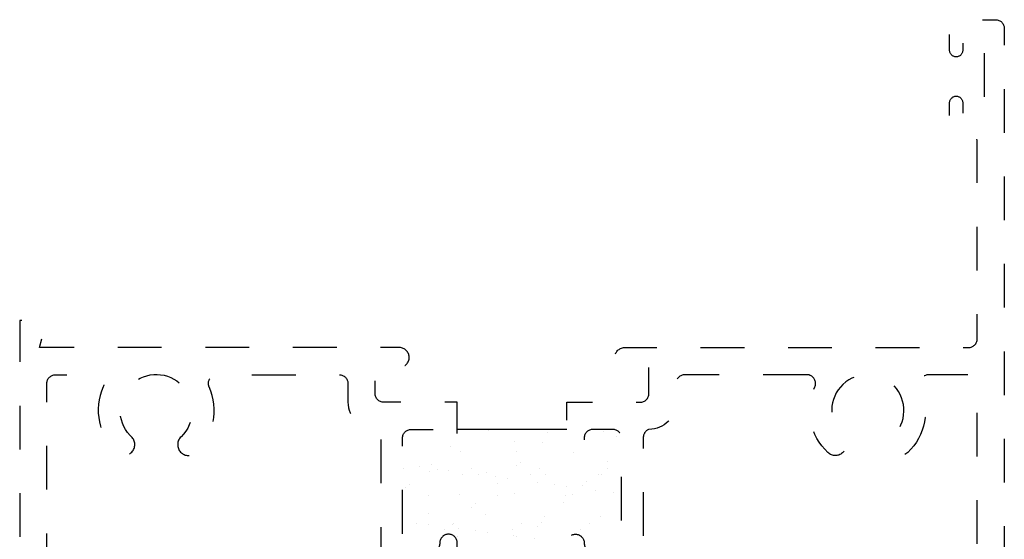
# Model space of a CAD drawing. Units: inches. Extents: x 0.5 to 8, y 0.3 to 10.6.
# Drawn here: x 3.2 to 5.4, y 4.7 to 5.9 of the extents above; entities that cross this region are included whole.
import ezdxf

# ---------------------------------------------------------------- set-up
doc = ezdxf.new("R2010")
doc.units = ezdxf.units.IN
doc.header["$MEASUREMENT"] = 0
doc.linetypes.add('AI-Linetype-1', pattern=[0.03, 0.02, -0.01])
doc.linetypes.add('AI-Linetype-2', pattern=[0.03, 0.02, -0.01])
doc.layers.add('OBJ', color=7, linetype='Continuous')
doc.layers.add('POLY', color=7, linetype='Continuous')

# ---------------------------------------------------------------- blocks, each defined once
blk = doc.blocks.new('block 18')
at = {"color": 242, "lineweight": 25, "true_color": 0xcc0033}
blk.add_lwpolyline([(4.2878, 4.7277), (4.2878, 4.7277)], dxfattribs=at)
blk = doc.blocks.new('block 19')
at = {"color": 242, "lineweight": 25, "true_color": 0xcc0033}
blk.add_lwpolyline([(4.2234, 4.7771), (4.2234, 4.7771)], dxfattribs=at)
blk = doc.blocks.new('block 20')
at = {"color": 242, "lineweight": 25, "true_color": 0xcc0033}
blk.add_lwpolyline([(4.1631, 4.8234), (4.1631, 4.8234)], dxfattribs=at)
blk = doc.blocks.new('block 21')
at = {"color": 242, "lineweight": 25, "true_color": 0xcc0033}
blk.add_lwpolyline([(4.0957, 4.8751), (4.0957, 4.8751)], dxfattribs=at)
blk = doc.blocks.new('block 22')
at = {"color": 242, "lineweight": 25, "true_color": 0xcc0033}
blk.add_lwpolyline([(4.0988, 4.9715), (4.0988, 4.9715)], dxfattribs=at)
blk = doc.blocks.new('block 23')
at = {"color": 242, "lineweight": 25, "true_color": 0xcc0033}
blk.add_lwpolyline([(4.3584, 4.7723), (4.3584, 4.7723)], dxfattribs=at)
blk = doc.blocks.new('block 24')
at = {"color": 242, "lineweight": 25, "true_color": 0xcc0033}
blk.add_lwpolyline([(4.291, 4.824), (4.291, 4.824)], dxfattribs=at)
blk = doc.blocks.new('block 25')
at = {"color": 242, "lineweight": 25, "true_color": 0xcc0033}
blk.add_lwpolyline([(4.2265, 4.8735), (4.2265, 4.8735)], dxfattribs=at)
blk = doc.blocks.new('block 26')
at = {"color": 242, "lineweight": 25, "true_color": 0xcc0033}
blk.add_lwpolyline([(4.1662, 4.9197), (4.1662, 4.9197)], dxfattribs=at)
blk = doc.blocks.new('block 27')
at = {"color": 242, "lineweight": 25, "true_color": 0xcc0033}
blk.add_lwpolyline([(4.4863, 4.7729), (4.4863, 4.7729)], dxfattribs=at)
blk = doc.blocks.new('block 28')
at = {"color": 242, "lineweight": 25, "true_color": 0xcc0033}
blk.add_lwpolyline([(4.4219, 4.8223), (4.4219, 4.8223)], dxfattribs=at)
blk = doc.blocks.new('block 29')
at = {"color": 242, "lineweight": 25, "true_color": 0xcc0033}
blk.add_lwpolyline([(4.3616, 4.8686), (4.3616, 4.8686)], dxfattribs=at)
blk = doc.blocks.new('block 30')
at = {"color": 242, "lineweight": 25, "true_color": 0xcc0033}
blk.add_lwpolyline([(4.2941, 4.9204), (4.2941, 4.9204)], dxfattribs=at)
blk = doc.blocks.new('block 31')
at = {"color": 242, "lineweight": 25, "true_color": 0xcc0033}
blk.add_lwpolyline([(4.2297, 4.9698), (4.2297, 4.9698)], dxfattribs=at)
blk = doc.blocks.new('block 32')
at = {"color": 242, "lineweight": 25, "true_color": 0xcc0033}
blk.add_lwpolyline([(4.4895, 4.8692), (4.4895, 4.8692)], dxfattribs=at)
blk = doc.blocks.new('block 33')
at = {"color": 242, "lineweight": 25, "true_color": 0xcc0033}
blk.add_lwpolyline([(4.425, 4.9187), (4.425, 4.9187)], dxfattribs=at)
blk = doc.blocks.new('block 34')
at = {"color": 242, "lineweight": 25, "true_color": 0xcc0033}
blk.add_lwpolyline([(4.3647, 4.965), (4.3647, 4.965)], dxfattribs=at)
blk = doc.blocks.new('block 35')
at = {"color": 242, "lineweight": 25, "true_color": 0xcc0033}
blk.add_lwpolyline([(4.4926, 4.9656), (4.4926, 4.9656)], dxfattribs=at)
blk = doc.blocks.new('block 37')
at = {"color": 242, "lineweight": 25, "true_color": 0xcc0033}
blk.add_lwpolyline([(4.1599, 4.7271), (4.1599, 4.7271)], dxfattribs=at)
blk = doc.blocks.new('block 38')
at = {"color": 242, "lineweight": 25, "true_color": 0xcc0033}
blk.add_lwpolyline([(4.0925, 4.7788), (4.0925, 4.7788)], dxfattribs=at)
blk = doc.blocks.new('block 42')
at = {"color": 242, "lineweight": 25, "true_color": 0xcc0033}
blk.add_lwpolyline([(4.3361, 4.7216), (4.3361, 4.7216)], dxfattribs=at)
blk = doc.blocks.new('block 43')
at = {"color": 242, "lineweight": 25, "true_color": 0xcc0033}
blk.add_lwpolyline([(4.2954, 4.727), (4.2954, 4.727)], dxfattribs=at)
blk = doc.blocks.new('block 44')
at = {"color": 242, "lineweight": 25, "true_color": 0xcc0033}
blk.add_lwpolyline([(4.2275, 4.7359), (4.2275, 4.7359)], dxfattribs=at)
blk = doc.blocks.new('block 45')
at = {"color": 242, "lineweight": 25, "true_color": 0xcc0033}
blk.add_lwpolyline([(4.2015, 4.7394), (4.2015, 4.7394)], dxfattribs=at)
blk = doc.blocks.new('block 46')
at = {"color": 242, "lineweight": 25, "true_color": 0xcc0033}
blk.add_lwpolyline([(4.1609, 4.7447), (4.1609, 4.7447)], dxfattribs=at)
blk = doc.blocks.new('block 47')
at = {"color": 242, "lineweight": 25, "true_color": 0xcc0033}
blk.add_lwpolyline([(4.0929, 4.7536), (4.0929, 4.7536)], dxfattribs=at)
blk = doc.blocks.new('block 48')
at = {"color": 242, "lineweight": 25, "true_color": 0xcc0033}
blk.add_lwpolyline([(4.0669, 4.7571), (4.0669, 4.7571)], dxfattribs=at)
blk = doc.blocks.new('block 49')
at = {"color": 242, "lineweight": 25, "true_color": 0xcc0033}
blk.add_lwpolyline([(4.5168, 4.8273), (4.5168, 4.8273)], dxfattribs=at)
blk = doc.blocks.new('block 50')
at = {"color": 242, "lineweight": 25, "true_color": 0xcc0033}
blk.add_lwpolyline([(4.4761, 4.8327), (4.4761, 4.8327)], dxfattribs=at)
blk = doc.blocks.new('block 51')
at = {"color": 242, "lineweight": 25, "true_color": 0xcc0033}
blk.add_lwpolyline([(4.4082, 4.8416), (4.4082, 4.8416)], dxfattribs=at)
blk = doc.blocks.new('block 52')
at = {"color": 242, "lineweight": 25, "true_color": 0xcc0033}
blk.add_lwpolyline([(4.3822, 4.845), (4.3822, 4.845)], dxfattribs=at)
blk = doc.blocks.new('block 53')
at = {"color": 242, "lineweight": 25, "true_color": 0xcc0033}
blk.add_lwpolyline([(4.3415, 4.8504), (4.3415, 4.8504)], dxfattribs=at)
blk = doc.blocks.new('block 54')
at = {"color": 242, "lineweight": 25, "true_color": 0xcc0033}
blk.add_lwpolyline([(4.2736, 4.8593), (4.2736, 4.8593)], dxfattribs=at)
blk = doc.blocks.new('block 55')
at = {"color": 242, "lineweight": 25, "true_color": 0xcc0033}
blk.add_lwpolyline([(4.2476, 4.8627), (4.2476, 4.8627)], dxfattribs=at)
blk = doc.blocks.new('block 56')
at = {"color": 242, "lineweight": 25, "true_color": 0xcc0033}
blk.add_lwpolyline([(4.207, 4.8681), (4.207, 4.8681)], dxfattribs=at)
blk = doc.blocks.new('block 57')
at = {"color": 242, "lineweight": 25, "true_color": 0xcc0033}
blk.add_lwpolyline([(4.139, 4.877), (4.139, 4.877)], dxfattribs=at)
blk = doc.blocks.new('block 58')
at = {"color": 242, "lineweight": 25, "true_color": 0xcc0033}
blk.add_lwpolyline([(4.113, 4.8805), (4.113, 4.8805)], dxfattribs=at)
blk = doc.blocks.new('block 59')
at = {"color": 242, "lineweight": 25, "true_color": 0xcc0033}
blk.add_lwpolyline([(4.0724, 4.8858), (4.0724, 4.8858)], dxfattribs=at)
blk = doc.blocks.new('block 60')
at = {"color": 242, "lineweight": 25, "true_color": 0xcc0033}
blk.add_lwpolyline([(4.5222, 4.956), (4.5222, 4.956)], dxfattribs=at)
blk = doc.blocks.new('block 61')
at = {"color": 242, "lineweight": 25, "true_color": 0xcc0033}
blk.add_lwpolyline([(4.5027, 4.8809), (4.5027, 4.8809)], dxfattribs=at)
blk = doc.blocks.new('block 62')
at = {"color": 242, "lineweight": 25, "true_color": 0xcc0033}
blk.add_lwpolyline([(4.4816, 4.8675), (4.4816, 4.8675)], dxfattribs=at)
blk = doc.blocks.new('block 63')
at = {"color": 242, "lineweight": 25, "true_color": 0xcc0033}
blk.add_lwpolyline([(4.4057, 4.8191), (4.4057, 4.8191)], dxfattribs=at)
blk = doc.blocks.new('block 64')
at = {"color": 242, "lineweight": 25, "true_color": 0xcc0033}
blk.add_lwpolyline([(4.3066, 4.756), (4.3066, 4.756)], dxfattribs=at)
blk = doc.blocks.new('block 65')
at = {"color": 242, "lineweight": 25, "true_color": 0xcc0033}
blk.add_lwpolyline([(4.2855, 4.7425), (4.2855, 4.7425)], dxfattribs=at)
blk = doc.blocks.new('block 67')
at = {"color": 242, "lineweight": 25, "true_color": 0xcc0033}
blk.add_lwpolyline([(4.347, 4.8812), (4.347, 4.8812)], dxfattribs=at)
blk = doc.blocks.new('block 68')
at = {"color": 242, "lineweight": 25, "true_color": 0xcc0033}
blk.add_lwpolyline([(4.3259, 4.8677), (4.3259, 4.8677)], dxfattribs=at)
blk = doc.blocks.new('block 69')
at = {"color": 242, "lineweight": 25, "true_color": 0xcc0033}
blk.add_lwpolyline([(4.25, 4.8194), (4.25, 4.8194)], dxfattribs=at)
blk = doc.blocks.new('block 70')
at = {"color": 242, "lineweight": 25, "true_color": 0xcc0033}
blk.add_lwpolyline([(4.1509, 4.7562), (4.1509, 4.7562)], dxfattribs=at)
blk = doc.blocks.new('block 71')
at = {"color": 242, "lineweight": 25, "true_color": 0xcc0033}
blk.add_lwpolyline([(4.1298, 4.7428), (4.1298, 4.7428)], dxfattribs=at)
blk = doc.blocks.new('block 73')
at = {"color": 242, "lineweight": 25, "true_color": 0xcc0033}
blk.add_lwpolyline([(4.2904, 4.9446), (4.2904, 4.9446)], dxfattribs=at)
blk = doc.blocks.new('block 74')
at = {"color": 242, "lineweight": 25, "true_color": 0xcc0033}
blk.add_lwpolyline([(4.1913, 4.8815), (4.1913, 4.8815)], dxfattribs=at)
blk = doc.blocks.new('block 75')
at = {"color": 242, "lineweight": 25, "true_color": 0xcc0033}
blk.add_lwpolyline([(4.1702, 4.868), (4.1702, 4.868)], dxfattribs=at)
blk = doc.blocks.new('block 76')
at = {"color": 242, "lineweight": 25, "true_color": 0xcc0033}
blk.add_lwpolyline([(4.0943, 4.8197), (4.0943, 4.8197)], dxfattribs=at)
blk = doc.blocks.new('block 77')
at = {"color": 242, "lineweight": 25, "true_color": 0xcc0033}
blk.add_lwpolyline([(4.0356, 4.8817), (4.0356, 4.8817)], dxfattribs=at)
blk = doc.blocks.new('block 78')
at = {"color": 242, "lineweight": 25, "true_color": 0xcc0033}
blk.add_lwpolyline([(4.4623, 4.7557), (4.4623, 4.7557)], dxfattribs=at)
blk = doc.blocks.new('block 79')
at = {"color": 242, "lineweight": 25, "true_color": 0xcc0033}
blk.add_lwpolyline([(4.4412, 4.7422), (4.4412, 4.7422)], dxfattribs=at)
blk = doc.blocks.new('block 82')
at = {"color": 242, "lineweight": 25, "true_color": 0xcc0033}
blk.add_lwpolyline([(4.5035, 4.8978), (4.5035, 4.8978)], dxfattribs=at)
blk = doc.blocks.new('block 83')
at = {"color": 242, "lineweight": 25, "true_color": 0xcc0033}
blk.add_lwpolyline([(4.4538, 4.8522), (4.4538, 4.8522)], dxfattribs=at)
blk = doc.blocks.new('block 84')
at = {"color": 242, "lineweight": 25, "true_color": 0xcc0033}
blk.add_lwpolyline([(4.4446, 4.8438), (4.4446, 4.8438)], dxfattribs=at)
blk = doc.blocks.new('block 85')
at = {"color": 242, "lineweight": 25, "true_color": 0xcc0033}
blk.add_lwpolyline([(4.4011, 4.8039), (4.4011, 4.8039)], dxfattribs=at)
blk = doc.blocks.new('block 86')
at = {"color": 242, "lineweight": 25, "true_color": 0xcc0033}
blk.add_lwpolyline([(4.3513, 4.7583), (4.3513, 4.7583)], dxfattribs=at)
blk = doc.blocks.new('block 87')
at = {"color": 242, "lineweight": 25, "true_color": 0xcc0033}
blk.add_lwpolyline([(4.3421, 4.7499), (4.3421, 4.7499)], dxfattribs=at)
blk = doc.blocks.new('block 91')
at = {"color": 242, "lineweight": 25, "true_color": 0xcc0033}
blk.add_lwpolyline([(4.3532, 4.9417), (4.3532, 4.9417)], dxfattribs=at)
blk = doc.blocks.new('block 92')
at = {"color": 242, "lineweight": 25, "true_color": 0xcc0033}
blk.add_lwpolyline([(4.3035, 4.8961), (4.3035, 4.8961)], dxfattribs=at)
blk = doc.blocks.new('block 93')
at = {"color": 242, "lineweight": 25, "true_color": 0xcc0033}
blk.add_lwpolyline([(4.2943, 4.8877), (4.2943, 4.8877)], dxfattribs=at)
blk = doc.blocks.new('block 94')
at = {"color": 242, "lineweight": 25, "true_color": 0xcc0033}
blk.add_lwpolyline([(4.2508, 4.8478), (4.2508, 4.8478)], dxfattribs=at)
blk = doc.blocks.new('block 95')
at = {"color": 242, "lineweight": 25, "true_color": 0xcc0033}
blk.add_lwpolyline([(4.201, 4.8022), (4.201, 4.8022)], dxfattribs=at)
blk = doc.blocks.new('block 96')
at = {"color": 242, "lineweight": 25, "true_color": 0xcc0033}
blk.add_lwpolyline([(4.1918, 4.7938), (4.1918, 4.7938)], dxfattribs=at)
blk = doc.blocks.new('block 97')
at = {"color": 242, "lineweight": 25, "true_color": 0xcc0033}
blk.add_lwpolyline([(4.1483, 4.7539), (4.1483, 4.7539)], dxfattribs=at)
blk = doc.blocks.new('block 100')
at = {"color": 242, "lineweight": 25, "true_color": 0xcc0033}
blk.add_lwpolyline([(4.1439, 4.9315), (4.1439, 4.9315)], dxfattribs=at)
blk = doc.blocks.new('block 101')
at = {"color": 242, "lineweight": 25, "true_color": 0xcc0033}
blk.add_lwpolyline([(4.1004, 4.8917), (4.1004, 4.8917)], dxfattribs=at)
blk = doc.blocks.new('block 102')
at = {"color": 242, "lineweight": 25, "true_color": 0xcc0033}
blk.add_lwpolyline([(4.0507, 4.8461), (4.0507, 4.8461)], dxfattribs=at)
blk = doc.blocks.new('block 103')
at = {"color": 242, "lineweight": 25, "true_color": 0xcc0033}
blk.add_lwpolyline([(4.0415, 4.8376), (4.0415, 4.8376)], dxfattribs=at)
blk = doc.blocks.new('block 254')
at = {"layer": 'OBJ', "color": 4, "linetype": 'AI-Linetype-1', "lineweight": 25, "true_color": 0x00ffff}
blk.add_open_spline([(4.1592, 4.7035), (4.1592, 4.6693), (4.1314, 4.6415), (4.0972, 4.6415), (4.0972, 4.6415), (4.0462, 4.6415), (4.0462, 4.6415), (4.0119, 4.6415), (3.9842, 4.6693), (3.9842, 4.7035), (3.9842, 4.7035), (3.9842, 4.954), (3.9842, 4.954), (3.9837, 4.9619), (3.9786, 4.9688), (3.9712, 4.9715), (3.9369, 4.9715), (3.9092, 4.9993), (3.9092, 5.0335), (3.9092, 5.0335), (3.9092, 5.0765), (3.9092, 5.0765), (3.9092, 5.0876), (3.9002, 5.0965), (3.8892, 5.0965), (3.8892, 5.0965), (3.6105, 5.0965), (3.6105, 5.0965), (3.5995, 5.0965), (3.5905, 5.0876), (3.5905, 5.0765), (3.5905, 5.0737), (3.5911, 5.0709), (3.5922, 5.0684), (3.615, 5.0171), (3.6031, 4.957), (3.5624, 4.9184), (3.5524, 4.9089), (3.5365, 4.9093), (3.527, 4.9193), (3.5175, 4.9293), (3.518, 4.9452), (3.528, 4.9547), (3.561, 4.986), (3.5624, 5.0382), (3.531, 5.0713), (3.4997, 5.1043), (3.4474, 5.1057), (3.4144, 5.0743), (3.3813, 5.043), (3.38, 4.9908), (3.4113, 4.9577), (3.4123, 4.9567), (3.4133, 4.9557), (3.4144, 4.9547), (3.4244, 4.9452), (3.4248, 4.9293), (3.4153, 4.9193), (3.4058, 4.9093), (3.39, 4.9089), (3.38, 4.9184), (3.3393, 4.957), (3.3273, 5.0171), (3.3501, 5.0684), (3.3546, 5.0785), (3.3501, 5.0903), (3.34, 5.0948), (3.3374, 5.0959), (3.3347, 5.0965), (3.3319, 5.0965), (3.3319, 5.0965), (3.2412, 5.0965), (3.2412, 5.0965), (3.2301, 5.0965), (3.2212, 5.0876), (3.2212, 5.0765), (3.2212, 5.0765), (3.2212, 4.441), (3.2212, 4.441), (3.2032, 4.42), (3.2057, 4.3885), (3.2267, 4.3705), (3.232, 4.366), (3.2381, 4.3626), (3.2448, 4.3606), (3.2448, 4.3606), (3.2121, 4.175), (3.2121, 4.175), (3.2104, 4.1655), (3.2021, 4.1585), (3.1924, 4.1585), (3.1924, 4.1585), (3.1792, 4.1585), (3.1792, 4.1585), (3.1681, 4.1585), (3.1592, 4.1675), (3.1592, 4.1785), (3.1592, 4.1785), (3.1592, 5.2205), (3.1592, 5.2205), (3.1592, 5.2205), (3.2212, 5.2205), (3.2212, 5.2205), (3.2212, 5.2205), (3.2046, 5.1585), (3.2046, 5.1585), (3.2046, 5.1585), (4.0272, 5.1585), (4.0272, 5.1585), (4.0392, 5.1582), (4.0489, 5.1485), (4.0492, 5.1365), (4.0495, 5.1241), (4.0396, 5.1138), (4.0272, 5.1135), (4.0272, 5.1135), (3.9712, 5.1135), (3.9712, 5.1135), (3.9712, 5.1135), (3.9712, 5.0535), (3.9712, 5.0535), (3.9712, 5.0425), (3.9801, 5.0335), (3.9912, 5.0335), (3.9912, 5.0335), (4.1592, 5.0335), (4.1592, 5.0335), (4.1592, 5.0335), (4.1592, 4.9515), (4.1592, 4.9515), (4.1592, 4.9405), (4.1502, 4.9315), (4.1392, 4.9315), (4.1281, 4.9315), (4.1192, 4.9405), (4.1192, 4.9515), (4.1192, 4.9626), (4.1102, 4.9715), (4.0992, 4.9715), (4.0992, 4.9715), (4.0542, 4.9715), (4.0542, 4.9715), (4.0431, 4.9715), (4.0342, 4.9626), (4.0342, 4.9515), (4.0342, 4.9515), (4.0342, 4.7115), (4.0342, 4.7115), (4.0342, 4.7005), (4.0431, 4.6915), (4.0542, 4.6915), (4.0542, 4.6915), (4.0992, 4.6915), (4.0992, 4.6915), (4.1102, 4.6915), (4.1192, 4.7005), (4.1192, 4.7115), (4.1192, 4.7226), (4.1281, 4.7315), (4.1392, 4.7315), (4.1502, 4.7315), (4.1592, 4.7226), (4.1592, 4.7115), (4.1592, 4.7115), (4.1592, 4.7035), (4.1592, 4.7035)], degree=3, knots=[0, 0, 0, 0, 1, 1, 1, 2, 2, 2, 3, 3, 3, 4, 4, 4, 5, 5, 5, 6, 6, 6, 7, 7, 7, 8, 8, 8, 9, 9, 9, 10, 10, 10, 11, 11, 11, 12, 12, 12, 13, 13, 13, 14, 14, 14, 15, 15, 15, 16, 16, 16, 17, 17, 17, 18, 18, 18, 19, 19, 19, 20, 20, 20, 21, 21, 21, 22, 22, 22, 23, 23, 23, 24, 24, 24, 25, 25, 25, 26, 26, 26, 27, 27, 27, 28, 28, 28, 29, 29, 29, 30, 30, 30, 31, 31, 31, 32, 32, 32, 33, 33, 33, 34, 34, 34, 35, 35, 35, 36, 36, 36, 37, 37, 37, 38, 38, 38, 39, 39, 39, 40, 40, 40, 41, 41, 41, 42, 42, 42, 43, 43, 43, 44, 44, 44, 45, 45, 45, 46, 46, 46, 47, 47, 47, 48, 48, 48, 49, 49, 49, 50, 50, 50, 51, 51, 51, 52, 52, 52, 53, 53, 53, 54, 54, 54, 55, 55, 55, 55], dxfattribs=at)
blk = doc.blocks.new('block 255')
at = {"layer": 'OBJ', "color": 4, "linetype": 'AI-Linetype-2', "lineweight": 25, "true_color": 0x00ffff}
blk.add_open_spline([(4.9579, 5.0965), (4.9607, 5.0965), (4.9634, 5.0959), (4.966, 5.0948), (4.9761, 5.0903), (4.9806, 5.0785), (4.9761, 5.0684), (4.9533, 5.0171), (4.9653, 4.957), (5.006, 4.9184), (5.016, 4.9089), (5.0318, 4.9093), (5.0413, 4.9193), (5.0508, 4.9293), (5.0504, 4.9452), (5.0404, 4.9547), (5.0393, 4.9557), (5.0383, 4.9567), (5.0373, 4.9577), (5.006, 4.9908), (5.0073, 5.043), (5.0404, 5.0743), (5.0734, 5.1057), (5.1257, 5.1043), (5.157, 5.0713), (5.1884, 5.0382), (5.187, 4.986), (5.154, 4.9547), (5.144, 4.9452), (5.1435, 4.9293), (5.153, 4.9193), (5.1625, 4.9093), (5.1784, 4.9089), (5.1884, 4.9184), (5.2291, 4.957), (5.241, 5.0171), (5.2182, 5.0684), (5.2171, 5.0709), (5.2165, 5.0737), (5.2165, 5.0765), (5.2165, 5.0876), (5.2255, 5.0965), (5.2365, 5.0965), (5.2365, 5.0965), (5.3272, 5.0965), (5.3272, 5.0965), (5.3382, 5.0965), (5.3472, 5.0876), (5.3472, 5.0765), (5.3472, 5.0765), (5.3472, 4.441), (5.3472, 4.441), (5.3517, 4.4357), (5.3551, 4.4295), (5.3571, 4.4229), (5.365, 4.3964), (5.35, 4.3685), (5.3235, 4.3606), (5.3235, 4.3606), (5.3563, 4.175), (5.3563, 4.175), (5.3579, 4.1655), (5.3663, 4.1585), (5.376, 4.1585), (5.376, 4.1585), (5.3892, 4.1585), (5.3892, 4.1585), (5.4002, 4.1585), (5.4092, 4.1675), (5.4092, 4.1785), (5.4092, 4.1785), (5.4092, 5.8885), (5.4092, 5.8885), (5.4092, 5.8996), (5.4002, 5.9085), (5.3892, 5.9085), (5.3892, 5.9085), (5.3042, 5.9085), (5.3042, 5.9085), (5.2931, 5.9085), (5.2842, 5.8996), (5.2842, 5.8885), (5.2842, 5.8885), (5.2842, 5.8385), (5.2842, 5.8385), (5.2842, 5.8302), (5.2909, 5.8235), (5.2992, 5.8235), (5.3075, 5.8235), (5.3142, 5.8302), (5.3142, 5.8385), (5.3142, 5.8385), (5.3142, 5.8685), (5.3142, 5.8685), (5.3142, 5.8685), (5.3642, 5.8685), (5.3642, 5.8685), (5.3642, 5.8685), (5.3642, 5.6885), (5.3642, 5.6885), (5.3642, 5.6885), (5.3142, 5.6885), (5.3142, 5.6885), (5.3142, 5.6885), (5.3142, 5.7185), (5.3142, 5.7185), (5.3142, 5.7268), (5.3075, 5.7335), (5.2992, 5.7335), (5.2909, 5.7335), (5.2842, 5.7268), (5.2842, 5.7185), (5.2842, 5.7185), (5.2842, 5.6685), (5.2842, 5.6685), (5.2842, 5.6575), (5.2931, 5.6485), (5.3042, 5.6485), (5.3042, 5.6485), (5.3272, 5.6485), (5.3272, 5.6485), (5.3382, 5.6485), (5.3472, 5.6396), (5.3472, 5.6285), (5.3472, 5.6285), (5.3472, 5.1785), (5.3472, 5.1785), (5.3472, 5.1675), (5.3382, 5.1585), (5.3272, 5.1585), (5.3272, 5.1585), (4.5412, 5.1585), (4.5412, 5.1585), (4.5288, 5.1582), (4.5189, 5.1479), (4.5192, 5.1355), (4.5195, 5.1235), (4.5291, 5.1138), (4.5412, 5.1135), (4.5412, 5.1135), (4.5972, 5.1135), (4.5972, 5.1135), (4.5972, 5.1135), (4.5972, 5.0535), (4.5972, 5.0535), (4.5972, 5.0425), (4.5882, 5.0335), (4.5772, 5.0335), (4.5772, 5.0335), (4.4092, 5.0335), (4.4092, 5.0335), (4.4092, 5.0335), (4.4092, 4.9515), (4.4092, 4.9515), (4.4092, 4.9405), (4.4181, 4.9315), (4.4292, 4.9315), (4.4402, 4.9315), (4.4492, 4.9405), (4.4492, 4.9515), (4.4492, 4.9626), (4.4581, 4.9715), (4.4692, 4.9715), (4.4692, 4.9715), (4.5142, 4.9715), (4.5142, 4.9715), (4.5252, 4.9715), (4.5342, 4.9626), (4.5342, 4.9515), (4.5342, 4.9515), (4.5342, 4.7115), (4.5342, 4.7115), (4.5342, 4.7005), (4.5252, 4.6915), (4.5142, 4.6915), (4.5142, 4.6915), (4.4692, 4.6915), (4.4692, 4.6915), (4.4581, 4.6915), (4.4492, 4.7005), (4.4492, 4.7115), (4.4492, 4.7226), (4.4402, 4.7315), (4.4292, 4.7315), (4.4181, 4.7315), (4.4092, 4.7226), (4.4092, 4.7115), (4.4092, 4.7115), (4.4092, 4.7035), (4.4092, 4.7035), (4.4092, 4.6693), (4.4369, 4.6415), (4.4712, 4.6415), (4.4712, 4.6415), (4.5222, 4.6415), (4.5222, 4.6415), (4.5564, 4.6415), (4.5842, 4.6693), (4.5842, 4.7035), (4.5842, 4.7035), (4.5842, 4.954), (4.5842, 4.954), (4.5847, 4.9619), (4.5898, 4.9688), (4.5972, 4.9715), (4.6314, 4.9715), (4.6592, 4.9993), (4.6592, 5.0335), (4.6592, 5.0335), (4.6592, 5.0765), (4.6592, 5.0765), (4.6592, 5.0876), (4.6681, 5.0965), (4.6792, 5.0965), (4.6792, 5.0965), (4.9579, 5.0965), (4.9579, 5.0965)], degree=3, knots=[0, 0, 0, 0, 1, 1, 1, 2, 2, 2, 3, 3, 3, 4, 4, 4, 5, 5, 5, 6, 6, 6, 7, 7, 7, 8, 8, 8, 9, 9, 9, 10, 10, 10, 11, 11, 11, 12, 12, 12, 13, 13, 13, 14, 14, 14, 15, 15, 15, 16, 16, 16, 17, 17, 17, 18, 18, 18, 19, 19, 19, 20, 20, 20, 21, 21, 21, 22, 22, 22, 23, 23, 23, 24, 24, 24, 25, 25, 25, 26, 26, 26, 27, 27, 27, 28, 28, 28, 29, 29, 29, 30, 30, 30, 31, 31, 31, 32, 32, 32, 33, 33, 33, 34, 34, 34, 35, 35, 35, 36, 36, 36, 37, 37, 37, 38, 38, 38, 39, 39, 39, 40, 40, 40, 41, 41, 41, 42, 42, 42, 43, 43, 43, 44, 44, 44, 45, 45, 45, 46, 46, 46, 47, 47, 47, 48, 48, 48, 49, 49, 49, 50, 50, 50, 51, 51, 51, 52, 52, 52, 53, 53, 53, 54, 54, 54, 55, 55, 55, 56, 56, 56, 57, 57, 57, 58, 58, 58, 59, 59, 59, 60, 60, 60, 61, 61, 61, 62, 62, 62, 63, 63, 63, 64, 64, 64, 65, 65, 65, 66, 66, 66, 67, 67, 67, 68, 68, 68, 69, 69, 69, 70, 70, 70, 71, 71, 71, 72, 72, 72, 72], dxfattribs=at)
blk = doc.blocks.new('block 259')
at = {"layer": 'POLY', "color": 242, "lineweight": 25, "true_color": 0xcc0033}
blk.add_lwpolyline([(4.4092, 4.9715), (4.1592, 4.9715)], dxfattribs=at)

msp = doc.modelspace()

# ---------------------------------------------------------------- block references
for name in ['block 22', 'block 31', 'block 34', 'block 35', 'block 60', 'block 100', 'block 73', 'block 91', 'block 26', 'block 30', 'block 33', 'block 59', 'block 101', 'block 93', 'block 92', 'block 82', 'block 77', 'block 21', 'block 58', 'block 57', 'block 75', 'block 74', 'block 56', 'block 25', 'block 55', 'block 68', 'block 67', 'block 29', 'block 62', 'block 32', 'block 61', 'block 103', 'block 102', 'block 94', 'block 54', 'block 53', 'block 52', 'block 51', 'block 84', 'block 83', 'block 76', 'block 20', 'block 69', 'block 24', 'block 63', 'block 28', 'block 50', 'block 49', 'block 96', 'block 95', 'block 85', 'block 38', 'block 19', 'block 23', 'block 27', 'block 48', 'block 47', 'block 97', 'block 70', 'block 64', 'block 87', 'block 86', 'block 78', 'block 71', 'block 37', 'block 46', 'block 45', 'block 44', 'block 65', 'block 18', 'block 43', 'block 79', 'block 42']:
    msp.add_blockref(name, (0, 0))
at = {"layer": 'OBJ'}
for name in ['block 255', 'block 254']:
    msp.add_blockref(name, (0, 0), dxfattribs=at)
at = {"layer": 'POLY'}
msp.add_blockref('block 259', (0, 0), dxfattribs=at)

doc.saveas('drawing.dxf')
